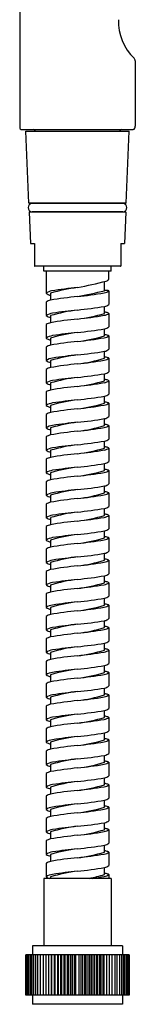
# Model space of a CAD drawing. Units: inches. Extents: x -17.3 to -14.4, y -10.1 to 6.9.
# Drawn here: x -15.4 to -14.4, y -10.1 to -1.5 of the extents above; entities that cross this region are included whole.
import ezdxf

# ---------------------------------------------------------------- set-up
doc = ezdxf.new("R2010")
doc.units = ezdxf.units.IN
doc.header["$LTSCALE"] = 0.64311
doc.header["$MEASUREMENT"] = 0
doc.layers.get('0').update_dxf_attribs({"linetype": 'CONTINUOUS'})
doc.layers.get('Defpoints').update_dxf_attribs({"linetype": 'CONTINUOUS'})
doc.styles.get("Standard").update_dxf_attribs({"font": 'txt', "width": 0.8})

msp = doc.modelspace()

# ---------------------------------------------------------------- linework, layer by layer
for p, q in [((-15.4492, 1.8613), (-15.4491, -2.43)), ((-14.4366, -1.8486), (-14.4366, -2.4206)), ((-15.4297, -2.4497), (-14.4556, -2.4497)), ((-15.3692, -3.0936), (-15.3954, -2.4637)), ((-15.3954, -2.4637), (-14.4899, -2.4637)), ((-14.5162, -3.0936), (-14.4899, -2.4637)), ((-14.5162, -3.0936), (-15.3692, -3.0936)), ((-14.545, -3.0976), (-15.3403, -3.0976)), ((-15.3206, -3.0936), (-15.3206, -3.0976)), ((-14.5647, -3.0936), (-14.5647, -3.0976)), ((-14.5195, -3.1724), (-15.3659, -3.1724)), ((-15.3659, -3.1724), (-15.3544, -3.448)), ((-14.545, -3.1684), (-15.3403, -3.1684)), ((-15.3206, -3.1684), (-15.3206, -3.1724)), ((-14.5647, -3.1684), (-14.5647, -3.1724)), ((-14.5195, -3.1724), (-14.5309, -3.448)), ((-15.3544, -3.448), (-15.3206, -3.448)), ((-15.3206, -3.448), (-15.3206, -3.6444)), ((-14.5647, -3.448), (-14.5309, -3.448)), ((-14.5647, -3.448), (-14.5647, -3.6444)), ((-14.5675, -3.6448), (-15.3179, -3.6448)), ((-15.238, -3.6881), (-15.238, -3.6448)), ((-14.6474, -3.6881), (-15.238, -3.6881)), ((-15.2183, -3.6881), (-15.2183, -3.8812)), ((-14.6671, -3.757), (-14.6671, -3.6881)), ((-14.6474, -3.6881), (-14.6474, -3.6448)), ((-14.7065, -3.8616), (-14.7065, -3.7794)), ((-14.6671, -3.8616), (-14.6671, -3.9797)), ((-15.2183, -3.96), (-15.2183, -4.0781)), ((-15.1789, -3.8812), (-15.1789, -3.943)), ((-14.7065, -4.0584), (-14.7065, -3.9973)), ((-14.6671, -3.9793), (-14.6671, -3.9797)), ((-15.1789, -4.0781), (-15.1789, -4.1399)), ((-14.6671, -4.0581), (-14.6671, -4.1761)), ((-15.2183, -4.1564), (-15.2183, -4.2746)), ((-14.7065, -4.2549), (-14.7065, -4.1938)), ((-15.1789, -4.2746), (-15.1789, -4.3363)), ((-14.6671, -4.2546), (-14.6671, -4.3726)), ((-15.2183, -4.3529), (-15.2183, -4.471)), ((-14.7065, -4.4514), (-14.7065, -4.3902)), ((-15.1789, -4.471), (-15.1789, -4.5328)), ((-14.6671, -4.451), (-14.6671, -4.5691)), ((-15.2183, -4.5494), (-15.2183, -4.6675)), ((-14.7065, -4.6478), (-14.7065, -4.5867)), ((-14.6671, -4.6475), (-14.6671, -4.7655)), ((-15.1789, -4.6675), (-15.1789, -4.7293)), ((-15.2183, -4.7458), (-15.2183, -4.8639)), ((-14.7065, -4.8443), (-14.7065, -4.7831)), ((-15.1789, -4.8639), (-15.1789, -4.9257)), ((-14.6671, -4.8439), (-14.6671, -4.962)), ((-15.2183, -4.9423), (-15.2183, -5.0604)), ((-14.7065, -5.0407), (-14.7065, -4.9796)), ((-15.1789, -5.0604), (-15.1789, -5.1222)), ((-14.6671, -5.0404), (-14.6671, -5.1584)), ((-15.2183, -5.1388), (-15.2183, -5.2569)), ((-14.7065, -5.2372), (-14.7065, -5.1761)), ((-14.6671, -5.2369), (-14.6671, -5.3549)), ((-15.2183, -5.3352), (-15.2183, -5.4533)), ((-15.1789, -5.2569), (-15.1789, -5.3187)), ((-14.7065, -5.4337), (-14.7065, -5.3725)), ((-15.1789, -5.4533), (-15.1789, -5.5151)), ((-14.6671, -5.4333), (-14.6671, -5.5514)), ((-15.2183, -5.5317), (-15.2183, -5.6498)), ((-14.7065, -5.6301), (-14.7065, -5.569)), ((-15.1789, -5.6498), (-15.1789, -5.7116)), ((-14.6671, -5.6298), (-14.6671, -5.7478)), ((-15.2183, -5.7281), (-15.2183, -5.8463)), ((-14.7065, -5.8266), (-14.7065, -5.7655)), ((-15.1789, -5.8463), (-15.1789, -5.908)), ((-14.6671, -5.8263), (-14.6671, -5.9443)), ((-15.2183, -5.9246), (-15.2183, -6.0427)), ((-14.7065, -6.023), (-14.7065, -5.9619)), ((-14.6671, -6.0227), (-14.6671, -6.1408)), ((-15.1789, -6.0427), (-15.1789, -6.1045)), ((-15.2183, -6.1211), (-15.2183, -6.2392)), ((-14.7065, -6.2195), (-14.7065, -6.1584)), ((-15.1789, -6.2392), (-15.1789, -6.301)), ((-14.6671, -6.2192), (-14.6671, -6.3372)), ((-15.2183, -6.3175), (-15.2183, -6.4356)), ((-14.7065, -6.416), (-14.7065, -6.3548)), ((-15.1789, -6.4356), (-15.1789, -6.4974)), ((-14.6671, -6.4156), (-14.6671, -6.5337)), ((-15.2183, -6.514), (-15.2183, -6.6321)), ((-15.1789, -6.6321), (-15.1789, -6.6939)), ((-14.7065, -6.6124), (-14.7065, -6.5513)), ((-14.6671, -6.6121), (-14.6671, -6.7301)), ((-15.2183, -6.7105), (-15.2183, -6.8286)), ((-14.7065, -6.8089), (-14.7065, -6.7478)), ((-15.1789, -6.8286), (-15.1789, -6.8903)), ((-14.6671, -6.8086), (-14.6671, -6.9266)), ((-15.2183, -6.9069), (-15.2183, -7.025)), ((-14.7065, -7.0054), (-14.7065, -6.9442)), ((-15.1789, -7.025), (-15.1789, -7.0868)), ((-14.6671, -7.005), (-14.6671, -7.1231)), ((-15.2183, -7.1034), (-15.2183, -7.2215)), ((-14.7065, -7.2018), (-14.7065, -7.1407)), ((-15.1789, -7.2215), (-15.1789, -7.2833)), ((-14.6671, -7.2015), (-14.6671, -7.3195)), ((-15.2183, -7.2998), (-15.2183, -7.418)), ((-14.7065, -7.3983), (-14.7065, -7.3371)), ((-14.6671, -7.3979), (-14.6671, -7.516)), ((-15.2183, -7.4963), (-15.2183, -7.6144)), ((-15.1789, -7.418), (-15.1789, -7.4797)), ((-14.7065, -7.5947), (-14.7065, -7.5336)), ((-15.1789, -7.6144), (-15.1789, -7.6762)), ((-14.6671, -7.5944), (-14.6671, -7.7124)), ((-15.2183, -7.6928), (-15.2183, -7.8109)), ((-14.7065, -7.7912), (-14.7065, -7.7301)), ((-15.1789, -7.8109), (-15.1789, -7.8727)), ((-14.6671, -7.7909), (-14.6671, -7.9089)), ((-15.2183, -7.8892), (-15.2183, -8.0073)), ((-14.7065, -7.9877), (-14.7065, -7.9265)), ((-15.1789, -8.0073), (-15.1789, -8.0691)), ((-14.6671, -7.9873), (-14.6671, -8.1054)), ((-15.2183, -8.0857), (-15.2183, -8.2038)), ((-14.7065, -8.1841), (-14.7065, -8.123)), ((-14.6671, -8.1838), (-14.6671, -8.3018)), ((-15.1789, -8.2038), (-15.1789, -8.2656)), ((-15.2183, -8.2821), (-15.2183, -8.4003)), ((-14.7065, -8.3806), (-14.7065, -8.3195)), ((-15.1789, -8.4003), (-15.1789, -8.462)), ((-14.6671, -8.3803), (-14.6671, -8.4983)), ((-15.2183, -8.4786), (-15.2183, -8.5967)), ((-14.7065, -8.5771), (-14.7065, -8.5159)), ((-15.1789, -8.5967), (-15.1789, -8.6585)), ((-14.6671, -8.5767), (-14.6671, -8.6948)), ((-15.2183, -8.6751), (-15.2183, -8.7932)), ((-14.7065, -8.7735), (-14.7065, -8.7124)), ((-14.6671, -8.7732), (-14.6671, -8.8912)), ((-15.2183, -8.8715), (-15.2183, -8.9896)), ((-15.1789, -8.7932), (-15.1789, -8.855)), ((-14.7065, -8.97), (-14.7065, -8.9088)), ((-14.648, -9.0031), (-15.2373, -9.0031)), ((-15.2373, -9.0031), (-15.2373, -9.5936)), ((-15.1789, -8.9896), (-15.1789, -9.0031)), ((-14.6671, -8.9696), (-14.6671, -9.0031)), ((-14.648, -9.0031), (-14.648, -9.5936)), ((-14.549, -9.5936), (-15.3364, -9.5936)), ((-15.3364, -9.5936), (-15.3364, -9.6724)), ((-14.549, -9.5936), (-14.549, -9.6724)), ((-14.4899, -9.6724), (-15.3954, -9.6724)), ((-15.3954, -10.0267), (-15.3954, -9.6724)), ((-15.3942, -9.6724), (-15.3942, -10.0267)), ((-15.3908, -10.0267), (-15.3908, -9.6724)), ((-15.386, -9.6724), (-15.386, -10.0267)), ((-15.3784, -10.0267), (-15.3784, -9.6724)), ((-15.3688, -9.6724), (-15.3688, -10.0267)), ((-15.3555, -9.6724), (-15.3555, -10.0267)), ((-15.3434, -9.6724), (-15.3434, -10.0267)), ((-15.3277, -9.6724), (-15.3277, -10.0267)), ((-15.3101, -9.6724), (-15.3101, -10.0267)), ((-15.2908, -10.0267), (-15.2908, -9.6724)), ((-15.2697, -9.6724), (-15.2697, -10.0267)), ((-15.2442, -9.6724), (-15.2442, -10.0267)), ((-15.2199, -9.6724), (-15.2199, -10.0267)), ((-15.1975, -9.6724), (-15.1975, -10.0267)), ((-15.1725, -9.6724), (-15.1725, -10.0267)), ((-15.1674, -10.0267), (-15.1674, -9.6724)), ((-15.1463, -9.6724), (-15.1463, -10.0267)), ((-15.1394, -10.0267), (-15.1394, -9.6724)), ((-15.1191, -9.6724), (-15.1191, -10.0267)), ((-15.1105, -10.0267), (-15.1105, -9.6724)), ((-15.091, -9.6724), (-15.091, -10.0267)), ((-15.0807, -10.0267), (-15.0807, -9.6724)), ((-15.0622, -9.6724), (-15.0622, -10.0267)), ((-15.0503, -10.0267), (-15.0503, -9.6724)), ((-15.0328, -9.6724), (-15.0328, -10.0267)), ((-15.0194, -10.0267), (-15.0194, -9.6724)), ((-15.003, -9.6724), (-15.003, -10.0267)), ((-14.9881, -10.0267), (-14.9881, -9.6724)), ((-14.9729, -9.6724), (-14.9729, -10.0267)), ((-14.9565, -10.0267), (-14.9565, -9.6724)), ((-14.9288, -10.0267), (-14.9288, -9.6724)), ((-14.9124, -9.6724), (-14.9124, -10.0267)), ((-14.8973, -10.0267), (-14.8973, -9.6724)), ((-14.8823, -9.6724), (-14.8823, -10.0267)), ((-14.866, -10.0267), (-14.866, -9.6724)), ((-14.8525, -9.6724), (-14.8525, -10.0267)), ((-14.8351, -10.0267), (-14.8351, -9.6724)), ((-14.8232, -9.6724), (-14.8232, -10.0267)), ((-14.8046, -10.0267), (-14.8046, -9.6724)), ((-14.7944, -9.6724), (-14.7944, -10.0267)), ((-14.7749, -10.0267), (-14.7749, -9.6724)), ((-14.7663, -9.6724), (-14.7663, -10.0267)), ((-14.746, -10.0267), (-14.746, -9.6724)), ((-14.7391, -9.6724), (-14.7391, -10.0267)), ((-14.718, -10.0267), (-14.718, -9.6724)), ((-14.7129, -9.6724), (-14.7129, -10.0267)), ((-14.6879, -9.6724), (-14.6879, -10.0267)), ((-14.6655, -9.6724), (-14.6655, -10.0267)), ((-14.6412, -9.6724), (-14.6412, -10.0267)), ((-14.6156, -9.6724), (-14.6156, -10.0267)), ((-14.5946, -10.0267), (-14.5946, -9.6724)), ((-14.5752, -9.6724), (-14.5752, -10.0267)), ((-14.5577, -9.6724), (-14.5577, -10.0267)), ((-14.542, -9.6724), (-14.542, -10.0267)), ((-14.5299, -9.6724), (-14.5299, -10.0267)), ((-14.5166, -9.6724), (-14.5166, -10.0267)), ((-14.5069, -10.0267), (-14.5069, -9.6724)), ((-14.4994, -9.6724), (-14.4994, -10.0267)), ((-14.4946, -10.0267), (-14.4946, -9.6724)), ((-14.4912, -9.6724), (-14.4912, -10.0267)), ((-14.4899, -10.0267), (-14.4899, -9.6724)), ((-14.4899, -10.0267), (-15.3954, -10.0267)), ((-15.3364, -10.0267), (-15.3364, -10.1055)), ((-14.549, -10.0267), (-14.549, -10.1055)), ((-14.549, -10.1055), (-15.3364, -10.1055))]:
    msp.add_line(p, q)
for centre, radius, start, end in [((-14.1335, -1.5031), 0.4502, 178.07579, 225.83509), ((-14.4662, -1.8488), 0.0297, 0.41966, 50.24241), ((-15.4295, -2.43), 0.0197, 180.004, 269.19479), ((-15.3291, -2.4701), 0.0204, 18.1091, 85.35136), ((-14.5562, -2.4701), 0.0204, 94.64864, 161.8909), ((-14.4698, -2.4196), 0.0333, 295.21876, 358.22484), ((-15.3399, -3.133), 0.0354, 90.70176, 269.30254), ((-14.5455, -3.133), 0.0354, 270.69746, 89.29824), ((-15.3141, -3.6114), 0.0337, 258.88747, 263.59563), ((-14.5712, -3.6114), 0.0337, 276.40437, 281.11253), ((-15.6972, 0.1089), 4.0125, 280.8381, 284.52525), ((-14.6965, -3.7435), 0.0323, 280.06353, 335.35593), ((-15.1589, -3.9621), 0.1003, 96.30429, 126.28196), ((-14.7154, -5.5145), 1.6978, 97.69372, 105.84374), ((-14.5655, -7.5194), 3.7066, 95.84062, 99.3853), ((-27.1541, 55.2958), 60.4528, 281.653904, 281.882596), ((-14.7247, -3.7819), 0.0984, 279.71591, 305.87318), ((-14.6989, -4.0321), 0.1747, 81.58357, 92.4778), ((-14.6747, -3.8722), 0.013, 54.21249, 83.96642), ((-15.1455, -3.7875), 0.1187, 232.16617, 253.64366), ((-15.1722, -4.0128), 0.0701, 95.48273, 131.11), ((-14.6312, -7.0726), 3.1771, 95.62636, 99.92686), ((-15.2634, -0.6736), 3.2531, 275.65881, 279.82883), ((-14.7583, -5.5056), 1.4882, 97.11852, 106.41827), ((-14.3745, -9.3532), 5.3546, 96.09146, 98.44933), ((-15.3188, -0.3176), 3.7303, 275.78649, 279.44755), ((-14.722, -3.9097), 0.0889, 280.07257, 308.14797), ((-14.7108, -4.1462), 0.0984, 69.32246, 87.48373), ((-15.1361, -4.2108), 0.1561, 99.2593, 121.75509), ((-15.1574, -3.9908), 0.1064, 235.08658, 258.32568), ((-14.6315, -7.2675), 3.1752, 95.62495, 99.92775), ((-15.0968, -2.7762), 1.3403, 276.60075, 286.92895), ((-15.3124, -0.5536), 3.5732, 275.93833, 279.73541), ((-14.7247, -3.9784), 0.0984, 279.71591, 305.87318), ((-14.6914, -4.1008), 0.0491, 60.35899, 71.80809), ((-15.1544, -4.2533), 0.116, 102.20429, 123.4228), ((-15.3188, -0.5141), 3.7303, 275.78649, 279.44755), ((-14.722, -4.1062), 0.0889, 280.07257, 308.14797), ((-15.1361, -4.4073), 0.1561, 99.2593, 121.75509), ((-15.1574, -4.1873), 0.1064, 235.08658, 258.32568), ((-14.7583, -5.7021), 1.4882, 97.11852, 106.41827), ((-14.6315, -7.464), 3.1752, 95.62495, 99.92775), ((-14.3745, -9.5497), 5.3546, 96.09146, 98.44933), ((-15.0968, -2.9727), 1.3403, 276.60075, 286.92895), ((-15.3124, -0.75), 3.5732, 275.93833, 279.73541), ((-14.7247, -4.1748), 0.0984, 279.71591, 305.87318), ((-14.7108, -4.3426), 0.0984, 69.32246, 87.48373), ((-14.6914, -4.2972), 0.0491, 60.35899, 71.80809), ((-15.1544, -4.4498), 0.116, 102.20429, 123.4228), ((-15.3188, -0.7106), 3.7303, 275.78649, 279.44755), ((-14.722, -4.3027), 0.0889, 280.07257, 308.14797), ((-15.1361, -4.6037), 0.1561, 99.2593, 121.75509), ((-15.1574, -4.3837), 0.1064, 235.08658, 258.32568), ((-14.7583, -5.8986), 1.4882, 97.11852, 106.41827), ((-14.3745, -9.7462), 5.3546, 96.09146, 98.44933), ((-15.0968, -3.1691), 1.3403, 276.60075, 286.92895), ((-15.3124, -0.9465), 3.5732, 275.93833, 279.73541), ((-14.7247, -4.3713), 0.0984, 279.71591, 305.87318), ((-14.7108, -4.5391), 0.0984, 69.32246, 87.48373), ((-14.6914, -4.4937), 0.0491, 60.35899, 71.80809), ((-15.1544, -4.6462), 0.116, 102.20429, 123.4228), ((-14.6315, -7.6605), 3.1752, 95.62495, 99.92775), ((-15.1361, -4.8002), 0.1561, 99.2593, 121.75509), ((-14.7583, -6.095), 1.4882, 97.11852, 106.41827), ((-14.3745, -9.9426), 5.3546, 96.09146, 98.44933), ((-15.3188, -0.907), 3.7303, 275.78649, 279.44755), ((-15.0968, -3.3656), 1.3403, 276.60075, 286.92895), ((-14.7247, -4.5678), 0.0984, 279.71591, 305.87318), ((-14.722, -4.4991), 0.0889, 280.07257, 308.14797), ((-14.7108, -4.7356), 0.0984, 69.32246, 87.48373), ((-14.6914, -4.6902), 0.0491, 60.35899, 71.80809), ((-15.1574, -4.5802), 0.1064, 235.08658, 258.32568), ((-15.1544, -4.8427), 0.116, 102.20429, 123.4228), ((-14.6315, -7.8569), 3.1752, 95.62495, 99.92775), ((-15.3124, -1.1429), 3.5732, 275.93833, 279.73541), ((-14.7583, -6.2915), 1.4882, 97.11852, 106.41827), ((-14.3745, -10.1391), 5.3546, 96.09146, 98.44933), ((-15.3188, -1.1035), 3.7303, 275.78649, 279.44755), ((-14.722, -4.6956), 0.0889, 280.07257, 308.14797), ((-15.1361, -4.9966), 0.1561, 99.2593, 121.75509), ((-15.1574, -4.7767), 0.1064, 235.08658, 258.32568), ((-14.6315, -8.0534), 3.1752, 95.62495, 99.92775), ((-15.0968, -3.562), 1.3403, 276.60075, 286.92895), ((-15.3124, -1.3394), 3.5732, 275.93833, 279.73541), ((-14.7247, -4.7642), 0.0984, 279.71591, 305.87318), ((-14.7108, -4.932), 0.0984, 69.32246, 87.48373), ((-14.6914, -4.8866), 0.0491, 60.35899, 71.80809), ((-15.1544, -5.0392), 0.116, 102.20429, 123.4228), ((-15.3188, -1.3), 3.7303, 275.78649, 279.44755), ((-14.722, -4.892), 0.0889, 280.07257, 308.14797), ((-15.1361, -5.1931), 0.1561, 99.2593, 121.75509), ((-15.1574, -4.9731), 0.1064, 235.08658, 258.32568), ((-14.7583, -6.488), 1.4882, 97.11852, 106.41827), ((-14.3745, -10.3355), 5.3546, 96.09146, 98.44933), ((-15.0968, -3.7585), 1.3403, 276.60075, 286.92895), ((-15.3124, -1.5359), 3.5732, 275.93833, 279.73541), ((-14.7247, -4.9607), 0.0984, 279.71591, 305.87318), ((-14.7108, -5.1285), 0.0984, 69.32246, 87.48373), ((-14.6914, -5.0831), 0.0491, 60.35899, 71.80809), ((-15.1544, -5.2356), 0.116, 102.20429, 123.4228), ((-14.6315, -8.2498), 3.1752, 95.62495, 99.92775), ((-14.722, -5.0885), 0.0889, 280.07257, 308.14797), ((-15.1361, -5.3896), 0.1561, 99.2593, 121.75509), ((-14.7583, -6.6844), 1.4882, 97.11852, 106.41827), ((-14.3745, -10.532), 5.3546, 96.09146, 98.44933), ((-15.3188, -1.4964), 3.7303, 275.78649, 279.44755), ((-15.0968, -3.955), 1.3403, 276.60075, 286.92895), ((-15.3124, -1.7323), 3.5732, 275.93833, 279.73541), ((-14.7247, -5.1572), 0.0984, 279.71591, 305.87318), ((-14.7108, -5.3249), 0.0984, 69.32246, 87.48373), ((-14.6914, -5.2796), 0.0491, 60.35899, 71.80809), ((-15.1574, -5.1696), 0.1064, 235.08658, 258.32568), ((-15.1544, -5.4321), 0.116, 102.20429, 123.4228), ((-14.6315, -8.4463), 3.1752, 95.62495, 99.92775), ((-14.7583, -6.8809), 1.4882, 97.11852, 106.41827), ((-14.3745, -10.7285), 5.3546, 96.09146, 98.44933), ((-15.3188, -1.6929), 3.7303, 275.78649, 279.44755), ((-14.722, -5.285), 0.0889, 280.07257, 308.14797), ((-14.7108, -5.5214), 0.0984, 69.32246, 87.48373), ((-15.1361, -5.586), 0.1561, 99.2593, 121.75509), ((-15.1574, -5.3661), 0.1064, 235.08658, 258.32568), ((-15.1544, -5.6285), 0.116, 102.20429, 123.4228), ((-14.6315, -8.6428), 3.1752, 95.62495, 99.92775), ((-15.0968, -4.1514), 1.3403, 276.60075, 286.92895), ((-15.3124, -1.9288), 3.5732, 275.93833, 279.73541), ((-14.7247, -5.3536), 0.0984, 279.71591, 305.87318), ((-14.6914, -5.476), 0.0491, 60.35899, 71.80809), ((-14.7583, -7.0773), 1.4882, 97.11852, 106.41827), ((-14.3745, -10.9249), 5.3546, 96.09146, 98.44933), ((-15.3188, -1.8893), 3.7303, 275.78649, 279.44755), ((-14.722, -5.4814), 0.0889, 280.07257, 308.14797), ((-15.1361, -5.7825), 0.1561, 99.2593, 121.75509), ((-15.1574, -5.5625), 0.1064, 235.08658, 258.32568), ((-14.6315, -8.8392), 3.1752, 95.62495, 99.92775), ((-15.0968, -4.3479), 1.3403, 276.60075, 286.92895), ((-15.3124, -2.1253), 3.5732, 275.93833, 279.73541), ((-14.7247, -5.5501), 0.0984, 279.71591, 305.87318), ((-14.7108, -5.7179), 0.0984, 69.32246, 87.48373), ((-14.6914, -5.6725), 0.0491, 60.35899, 71.80809), ((-15.1544, -5.825), 0.116, 102.20429, 123.4228), ((-15.3188, -2.0858), 3.7303, 275.78649, 279.44755), ((-14.722, -5.6779), 0.0889, 280.07257, 308.14797), ((-15.1361, -5.979), 0.1561, 99.2593, 121.75509), ((-15.1574, -5.759), 0.1064, 235.08658, 258.32568), ((-14.7583, -7.2738), 1.4882, 97.11852, 106.41827), ((-14.3745, -11.1214), 5.3546, 96.09146, 98.44933), ((-15.0968, -4.5444), 1.3403, 276.60075, 286.92895), ((-15.3124, -2.3217), 3.5732, 275.93833, 279.73541), ((-14.7247, -5.7465), 0.0984, 279.71591, 305.87318), ((-14.7108, -5.9143), 0.0984, 69.32246, 87.48373), ((-14.6914, -5.8689), 0.0491, 60.35899, 71.80809), ((-15.1544, -6.0215), 0.116, 102.20429, 123.4228), ((-14.6315, -9.0357), 3.1752, 95.62495, 99.92775), ((-14.722, -5.8744), 0.0889, 280.07257, 308.14797), ((-15.1361, -6.1754), 0.1561, 99.2593, 121.75509), ((-14.7583, -7.4703), 1.4882, 97.11852, 106.41827), ((-14.3745, -11.3178), 5.3546, 96.09146, 98.44933), ((-15.3188, -2.2823), 3.7303, 275.78649, 279.44755), ((-15.0968, -4.7408), 1.3403, 276.60075, 286.92895), ((-14.7247, -5.943), 0.0984, 279.71591, 305.87318), ((-14.7108, -6.1108), 0.0984, 69.32246, 87.48373), ((-14.6914, -6.0654), 0.0491, 60.35899, 71.80809), ((-15.1574, -5.9554), 0.1064, 235.08658, 258.32568), ((-15.1544, -6.2179), 0.116, 102.20429, 123.4228), ((-14.6315, -9.2322), 3.1752, 95.62495, 99.92775), ((-15.3124, -2.5182), 3.5732, 275.93833, 279.73541), ((-14.7583, -7.6667), 1.4882, 97.11852, 106.41827), ((-14.3745, -11.5143), 5.3546, 96.09146, 98.44933), ((-15.3188, -2.4787), 3.7303, 275.78649, 279.44755), ((-14.722, -6.0708), 0.0889, 280.07257, 308.14797), ((-15.1361, -6.3719), 0.1561, 99.2593, 121.75509), ((-15.1574, -6.1519), 0.1064, 235.08658, 258.32568), ((-14.6315, -9.4286), 3.1752, 95.62495, 99.92775), ((-15.0968, -4.9373), 1.3403, 276.60075, 286.92895), ((-15.3124, -2.7146), 3.5732, 275.93833, 279.73541), ((-14.7247, -6.1395), 0.0984, 279.71591, 305.87318), ((-14.7108, -6.3073), 0.0984, 69.32246, 87.48373), ((-14.6914, -6.2619), 0.0491, 60.35899, 71.80809), ((-15.1544, -6.4144), 0.116, 102.20429, 123.4228), ((-15.3188, -2.6752), 3.7303, 275.78649, 279.44755), ((-14.722, -6.2673), 0.0889, 280.07257, 308.14797), ((-15.1361, -6.5683), 0.1561, 99.2593, 121.75509), ((-15.1574, -6.3484), 0.1064, 235.08658, 258.32568), ((-14.7583, -7.8632), 1.4882, 97.11852, 106.41827), ((-14.3745, -11.7108), 5.3546, 96.09146, 98.44933), ((-15.0968, -5.1337), 1.3403, 276.60075, 286.92895), ((-15.3124, -2.9111), 3.5732, 275.93833, 279.73541), ((-14.7247, -6.3359), 0.0984, 279.71591, 305.87318), ((-14.7108, -6.5037), 0.0984, 69.32246, 87.48373), ((-14.6914, -6.4583), 0.0491, 60.35899, 71.80809), ((-15.1544, -6.6108), 0.116, 102.20429, 123.4228), ((-14.6315, -9.6251), 3.1752, 95.62495, 99.92775), ((-14.722, -6.4637), 0.0889, 280.07257, 308.14797), ((-15.1361, -6.7648), 0.1561, 99.2593, 121.75509), ((-15.1574, -6.5448), 0.1064, 235.08658, 258.32568), ((-14.7583, -8.0597), 1.4882, 97.11852, 106.41827), ((-14.3745, -11.9072), 5.3546, 96.09146, 98.44933), ((-15.3188, -2.8716), 3.7303, 275.78649, 279.44755), ((-15.0968, -5.3302), 1.3403, 276.60075, 286.92895), ((-15.3124, -3.1076), 3.5732, 275.93833, 279.73541), ((-14.7247, -6.5324), 0.0984, 279.71591, 305.87318), ((-14.7108, -6.7002), 0.0984, 69.32246, 87.48373), ((-14.6914, -6.6548), 0.0491, 60.35899, 71.80809), ((-15.1544, -6.8073), 0.116, 102.20429, 123.4228), ((-14.6315, -9.8215), 3.1752, 95.62495, 99.92775), ((-15.1361, -6.9613), 0.1561, 99.2593, 121.75509), ((-14.7583, -8.2561), 1.4882, 97.11852, 106.41827), ((-14.3745, -12.1037), 5.3546, 96.09146, 98.44933), ((-15.3188, -3.0681), 3.7303, 275.78649, 279.44755), ((-14.722, -6.6602), 0.0889, 280.07257, 308.14797), ((-14.7108, -6.8966), 0.0984, 69.32246, 87.48373), ((-14.6914, -6.8512), 0.0491, 60.35899, 71.80809), ((-15.1574, -6.7413), 0.1064, 235.08658, 258.32568), ((-15.1544, -7.0038), 0.116, 102.20429, 123.4228), ((-14.6315, -10.018), 3.1752, 95.62495, 99.92775), ((-15.0968, -5.5267), 1.3403, 276.60075, 286.92895), ((-15.3124, -3.304), 3.5732, 275.93833, 279.73541), ((-14.7247, -6.7289), 0.0984, 279.71591, 305.87318), ((-14.7583, -8.4526), 1.4882, 97.11852, 106.41827), ((-14.3745, -12.3002), 5.3546, 96.09146, 98.44933), ((-15.3188, -3.2646), 3.7303, 275.78649, 279.44755), ((-14.722, -6.8567), 0.0889, 280.07257, 308.14797), ((-15.1361, -7.1577), 0.1561, 99.2593, 121.75509), ((-15.1574, -6.9377), 0.1064, 235.08658, 258.32568), ((-14.6315, -10.2145), 3.1752, 95.62495, 99.92775), ((-15.0968, -5.7231), 1.3403, 276.60075, 286.92895), ((-15.3124, -3.5005), 3.5732, 275.93833, 279.73541), ((-14.7247, -6.9253), 0.0984, 279.71591, 305.87318), ((-14.7108, -7.0931), 0.0984, 69.32246, 87.48373), ((-14.6914, -7.0477), 0.0491, 60.35899, 71.80809), ((-15.1544, -7.2002), 0.116, 102.20429, 123.4228), ((-15.3188, -3.461), 3.7303, 275.78649, 279.44755), ((-14.722, -7.0531), 0.0889, 280.07257, 308.14797), ((-15.1361, -7.3542), 0.1561, 99.2593, 121.75509), ((-15.1574, -7.1342), 0.1064, 235.08658, 258.32568), ((-14.7583, -8.649), 1.4882, 97.11852, 106.41827), ((-14.3745, -12.4966), 5.3546, 96.09146, 98.44933), ((-15.0968, -5.9196), 1.3403, 276.60075, 286.92895), ((-15.3124, -3.6969), 3.5732, 275.93833, 279.73541), ((-14.7247, -7.1218), 0.0984, 279.71591, 305.87318), ((-14.7108, -7.2896), 0.0984, 69.32246, 87.48373), ((-14.6914, -7.2442), 0.0491, 60.35899, 71.80809), ((-15.1544, -7.3967), 0.116, 102.20429, 123.4228), ((-14.6315, -10.4109), 3.1752, 95.62495, 99.92775), ((-14.722, -7.2496), 0.0889, 280.07257, 308.14797), ((-15.1361, -7.5507), 0.1561, 99.2593, 121.75509), ((-14.7583, -8.8455), 1.4882, 97.11852, 106.41827), ((-14.3745, -12.6931), 5.3546, 96.09146, 98.44933), ((-15.3188, -3.6575), 3.7303, 275.78649, 279.44755), ((-15.0968, -6.116), 1.3403, 276.60075, 286.92895), ((-14.7247, -7.3182), 0.0984, 279.71591, 305.87318), ((-14.7108, -7.486), 0.0984, 69.32246, 87.48373), ((-14.6914, -7.4406), 0.0491, 60.35899, 71.80809), ((-15.1574, -7.3307), 0.1064, 235.08658, 258.32568), ((-15.1544, -7.5932), 0.116, 102.20429, 123.4228), ((-14.6315, -10.6074), 3.1752, 95.62495, 99.92775), ((-15.3124, -3.8934), 3.5732, 275.93833, 279.73541), ((-14.7583, -9.042), 1.4882, 97.11852, 106.41827), ((-14.3745, -12.8895), 5.3546, 96.09146, 98.44933), ((-15.3188, -3.854), 3.7303, 275.78649, 279.44755), ((-14.722, -7.446), 0.0889, 280.07257, 308.14797), ((-15.1361, -7.7471), 0.1561, 99.2593, 121.75509), ((-15.1574, -7.5271), 0.1064, 235.08658, 258.32568), ((-14.6315, -10.8039), 3.1752, 95.62495, 99.92775), ((-15.0968, -6.3125), 1.3403, 276.60075, 286.92895), ((-15.3124, -4.0899), 3.5732, 275.93833, 279.73541), ((-14.7247, -7.5147), 0.0984, 279.71591, 305.87318), ((-14.7108, -7.6825), 0.0984, 69.32246, 87.48373), ((-14.6914, -7.6371), 0.0491, 60.35899, 71.80809), ((-15.1544, -7.7896), 0.116, 102.20429, 123.4228), ((-15.3188, -4.0504), 3.7303, 275.78649, 279.44755), ((-14.722, -7.6425), 0.0889, 280.07257, 308.14797), ((-15.1361, -7.9436), 0.1561, 99.2593, 121.75509), ((-15.1574, -7.7236), 0.1064, 235.08658, 258.32568), ((-14.7583, -9.2384), 1.4882, 97.11852, 106.41827), ((-14.6315, -11.0003), 3.1752, 95.62495, 99.92775), ((-14.3745, -13.086), 5.3546, 96.09146, 98.44933), ((-15.0968, -6.509), 1.3403, 276.60075, 286.92895), ((-15.3124, -4.2863), 3.5732, 275.93833, 279.73541), ((-14.7247, -7.7112), 0.0984, 279.71591, 305.87318), ((-14.7108, -7.879), 0.0984, 69.32246, 87.48373), ((-14.6914, -7.8336), 0.0491, 60.35899, 71.80809), ((-15.1544, -7.9861), 0.116, 102.20429, 123.4228), ((-15.3188, -4.2469), 3.7303, 275.78649, 279.44755), ((-14.722, -7.839), 0.0889, 280.07257, 308.14797), ((-15.1361, -8.14), 0.1561, 99.2593, 121.75509), ((-15.1574, -7.9201), 0.1064, 235.08658, 258.32568), ((-14.7583, -9.4349), 1.4882, 97.11852, 106.41827), ((-14.3745, -13.2825), 5.3546, 96.09146, 98.44933), ((-15.0968, -6.7054), 1.3403, 276.60075, 286.92895), ((-15.3124, -4.4828), 3.5732, 275.93833, 279.73541), ((-14.7247, -7.9076), 0.0984, 279.71591, 305.87318), ((-14.7108, -8.0754), 0.0984, 69.32246, 87.48373), ((-14.6914, -8.03), 0.0491, 60.35899, 71.80809), ((-15.1544, -8.1825), 0.116, 102.20429, 123.4228), ((-14.6315, -11.1968), 3.1752, 95.62495, 99.92775), ((-15.1361, -8.3365), 0.1561, 99.2593, 121.75509), ((-14.7583, -9.6313), 1.4882, 97.11852, 106.41827), ((-14.3745, -13.4789), 5.3546, 96.09146, 98.44933), ((-15.3188, -4.4433), 3.7303, 275.78649, 279.44755), ((-15.0968, -6.9019), 1.3403, 276.60075, 286.92895), ((-14.7247, -8.1041), 0.0984, 279.71591, 305.87318), ((-14.722, -8.0354), 0.0889, 280.07257, 308.14797), ((-14.7108, -8.2719), 0.0984, 69.32246, 87.48373), ((-14.6914, -8.2265), 0.0491, 60.35899, 71.80809), ((-15.1574, -8.1165), 0.1064, 235.08658, 258.32568), ((-15.1544, -8.379), 0.116, 102.20429, 123.4228), ((-14.6315, -11.3932), 3.1752, 95.62495, 99.92775), ((-15.3124, -4.6793), 3.5732, 275.93833, 279.73541), ((-14.7583, -9.8278), 1.4882, 97.11852, 106.41827), ((-14.3745, -13.6754), 5.3546, 96.09146, 98.44933), ((-15.3188, -4.6398), 3.7303, 275.78649, 279.44755), ((-14.722, -8.2319), 0.0889, 280.07257, 308.14797), ((-15.1361, -8.533), 0.1561, 99.2593, 121.75509), ((-15.1574, -8.313), 0.1064, 235.08658, 258.32568), ((-14.6315, -11.5897), 3.1752, 95.62495, 99.92775), ((-15.0968, -7.0984), 1.3403, 276.60075, 286.92895), ((-15.3124, -4.8757), 3.5732, 275.93833, 279.73541), ((-14.7247, -8.3005), 0.0984, 279.71591, 305.87318), ((-14.7108, -8.4683), 0.0984, 69.32246, 87.48373), ((-14.6914, -8.4229), 0.0491, 60.35899, 71.80809), ((-15.1544, -8.5755), 0.116, 102.20429, 123.4228), ((-15.3188, -4.8363), 3.7303, 275.78649, 279.44755), ((-14.722, -8.4284), 0.0889, 280.07257, 308.14797), ((-15.1361, -8.7294), 0.1561, 99.2593, 121.75509), ((-15.1574, -8.5094), 0.1064, 235.08658, 258.32568), ((-14.7583, -10.0243), 1.4882, 97.11852, 106.41827), ((-14.3745, -13.8719), 5.3546, 96.09146, 98.44933), ((-15.0968, -7.2948), 1.3403, 276.60075, 286.92895), ((-15.3124, -5.0722), 3.5732, 275.93833, 279.73541), ((-14.7247, -8.497), 0.0984, 279.71591, 305.87318), ((-14.7108, -8.6648), 0.0984, 69.32246, 87.48373), ((-14.6914, -8.6194), 0.0491, 60.35899, 71.80809), ((-15.1544, -8.7719), 0.116, 102.20429, 123.4228), ((-14.6315, -11.7862), 3.1752, 95.62495, 99.92775), ((-14.722, -8.6248), 0.0889, 280.07257, 308.14797), ((-15.1361, -8.9259), 0.1561, 99.2593, 121.75509), ((-14.7583, -10.2207), 1.4882, 97.11852, 106.41827), ((-14.3745, -14.0683), 5.3546, 96.09146, 98.44933), ((-15.3188, -5.0327), 3.7303, 275.78649, 279.44755), ((-15.0968, -7.4913), 1.3403, 276.60075, 286.92895), ((-14.7247, -8.6935), 0.0984, 279.71591, 305.87318), ((-14.7108, -8.8613), 0.0984, 69.32246, 87.48373), ((-14.6914, -8.8159), 0.0491, 60.35899, 71.80809), ((-15.1574, -8.7059), 0.1064, 235.08658, 258.32568), ((-15.1544, -8.9684), 0.116, 102.20429, 123.4228), ((-14.6315, -11.9826), 3.1752, 95.62495, 99.92775), ((-15.3124, -5.2686), 3.5732, 275.93833, 279.73541), ((-14.7583, -10.4172), 1.4882, 97.11852, 106.41827), ((-14.3745, -14.2648), 5.3546, 96.09146, 98.44933), ((-15.3188, -5.2292), 3.7303, 275.78649, 279.44755), ((-14.722, -8.8213), 0.0889, 280.07257, 308.14797), ((-14.7108, -9.0577), 0.0984, 69.32246, 87.48373), ((-15.1361, -9.1223), 0.1561, 99.2593, 121.75509), ((-15.1574, -8.9024), 0.1064, 235.08658, 251.14165), ((-15.0968, -7.6877), 1.3403, 281.07671, 286.92895), ((-15.3124, -5.4651), 3.5732, 278.05562, 279.73541), ((-14.7247, -8.8899), 0.0984, 279.71591, 305.87318), ((-14.6914, -9.0123), 0.0491, 60.35899, 71.80809)]:
    msp.add_arc(centre, radius, start, end)

# ---------------------------------------------------------------- texts
at = {"layer": 'Defpoints'}
for tag, p, s in [('TRADENAME', (-14.9537, -2.4528), 'AWAKEN'), ('MODELNUMBER', (-14.9537, -2.4511), 'K-72415IN'), ('PRODUCT', (-14.9537, -2.4544), 'HANDSHOWER')]:
    msp.add_attdef(tag, p, s, height=0.001, dxfattribs=at)

doc.saveas('drawing.dxf')
